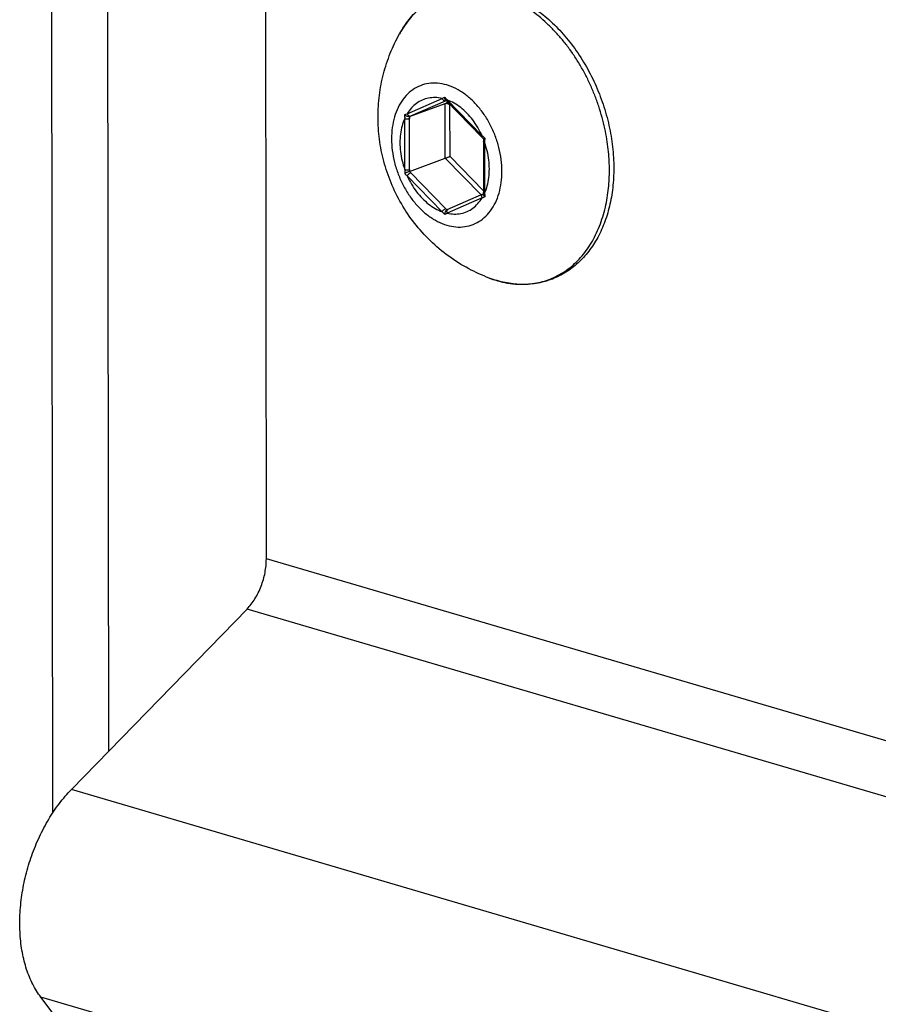
# Model space of a CAD drawing. Units: millimetres. Extents: x 0 to 594, y 0 to 420.
# Drawn here: x 110 to 123, y 148 to 162 of the extents above; entities that cross this region are included whole.
import ezdxf

# ---------------------------------------------------------------- set-up
doc = ezdxf.new("R2010")
doc.units = ezdxf.units.MM
doc.header["$LTSCALE"] = 32.67
doc.layers.get('0').update_dxf_attribs({"linetype": 'CONTINUOUS'})
doc.layers.add('BEZUGSACHSEN', color=7, linetype='CONTINUOUS')
doc.layers.add('RUNDUNGEN', color=7, linetype='CONTINUOUS')

msp = doc.modelspace()

# ---------------------------------------------------------------- linework, layer by layer
at = {"color": 3, "linetype": 'CONTINUOUS'}
for p, q in [((113.63512, 154.31561), (113.62352, 165.10529)), ((110.44962, 150.52722), (110.43482, 164.29873)), ((110.72685, 150.87598), (113.34662, 153.56744)), ((118.0119, 137.59439), (110.27132, 147.78135))]:
    msp.add_line(p, q, dxfattribs=at)
at = {"color": 7, "linetype": 'CONTINUOUS'}
msp.add_line((111.28371, 151.44807), (111.26957, 164.60519), dxfattribs=at)
at = {"color": 9, "linetype": 'CONTINUOUS'}
for p, q in [((126.62268, 150.50023), (113.63512, 154.31561)), ((126.56454, 149.68439), (113.34662, 153.56744)), ((126.52503, 146.23493), (110.72685, 150.87598)), ((126.64676, 142.97071), (110.27132, 147.78135))]:
    msp.add_line(p, q, dxfattribs=at)
at = {"color": 3, "linetype": 'CONTINUOUS'}
for points, knots in [([(113.34662, 153.56744), (113.39164, 153.61368), (113.47316, 153.72108), (113.56342, 153.90543), (113.62108, 154.10694), (113.63519, 154.24671), (113.63512, 154.31561)], [0, 0, 0, 0, 0.23629792, 0.48919233, 0.74774135, 1, 1, 1, 1]), ([(110.27132, 147.78135), (110.22599, 147.841), (110.14403, 147.97427), (110.05255, 148.1989), (109.98985, 148.45014), (109.95724, 148.72225), (109.95535, 149.00912), (109.98419, 149.30422), (110.04308, 149.60081), (110.13066, 149.89211), (110.24491, 150.17141), (110.38323, 150.43238), (110.54246, 150.66903), (110.66355, 150.81095), (110.72685, 150.87598)], [0, 0, 0, 0, 0.06710963, 0.139259, 0.2164776, 0.29836172, 0.38417503, 0.47293697, 0.56350009, 0.65460826, 0.74497921, 0.83338135, 0.91870787, 1, 1, 1, 1])]:
    msp.add_open_spline(points, degree=3, knots=knots, dxfattribs=at)
at = {"layer": 'BEZUGSACHSEN', "color": 7, "linetype": 'CONTINUOUS'}
for points, knots in [([(115.30074, 160.89994), (115.30063, 161.00921), (115.31433, 161.22683), (115.37609, 161.54681), (115.47739, 161.85489), (115.57039, 162.04993), (115.62283, 162.14399)], [0, 0, 0, 0, 0.25249777, 0.50226038, 0.75114454, 1, 1, 1, 1]), ([(116.95994, 158.50182), (116.85488, 158.54118), (116.64483, 158.6362), (116.34851, 158.82222), (116.07651, 159.05126), (115.83945, 159.31518), (115.64294, 159.60581), (115.48952, 159.91616), (115.38041, 160.23899), (115.3154, 160.56822), (115.30086, 160.7899), (115.30074, 160.89994)], [0, 0, 0, 0, 0.10858051, 0.22237093, 0.33758372, 0.45159646, 0.56464438, 0.67607982, 0.78567472, 0.89349649, 1, 1, 1, 1])]:
    msp.add_open_spline(points, degree=3, knots=knots, dxfattribs=at)
at = {"layer": 'RUNDUNGEN', "color": 9, "linetype": 'CONTINUOUS'}
for p, q in [((116.25585, 161.17996), (116.29437, 161.19977)), ((115.7366, 160.95192), (116.25585, 161.17996)), ((115.78865, 160.91782), (116.30789, 161.14586)), ((116.3036, 161.10548), (116.34175, 161.12223)), ((116.30448, 160.28751), (116.3036, 161.10548)), ((116.30789, 161.14586), (116.31554, 161.14922)), ((116.33167, 161.15769), (116.85172, 160.62433)), ((116.37424, 161.07953), (116.38064, 161.08235)), ((116.37506, 160.3161), (116.37424, 161.07953)), ((115.7695, 160.9094), (115.78865, 160.91782)), ((115.6996, 160.11834), (115.69878, 160.87974)), ((115.77021, 160.11967), (115.76939, 160.88106)), ((116.88972, 160.52987), (116.89054, 159.76848)), ((116.87391, 159.8045), (116.37506, 160.3161)), ((116.83685, 159.74153), (116.30448, 160.28751)), ((116.25766, 159.49053), (115.7376, 160.02388)), ((116.30961, 159.53822), (115.78956, 160.07157)), ((116.85272, 159.69629), (116.33348, 159.46825))]:
    msp.add_line(p, q, dxfattribs=at)
at = {"layer": 'RUNDUNGEN', "color": 7, "linetype": 'CONTINUOUS'}
for p, q in [((115.7695, 160.9094), (116.3036, 161.10548)), ((116.30557, 161.15964), (116.317, 161.14769)), ((116.317, 161.14769), (116.84932, 160.60168)), ((116.84932, 160.60168), (116.87331, 160.57737)), ((116.8733, 160.57741), (116.87311, 160.54208)), ((116.87311, 160.54208), (116.87406, 159.75786)), ((115.77038, 160.09144), (116.30448, 160.28751)), ((116.87406, 159.75786), (116.32758, 159.51785)), ((116.87406, 159.75786), (116.87419, 159.74535))]:
    msp.add_line(p, q, dxfattribs=at)
at = {"layer": 'RUNDUNGEN', "color": 9, "linetype": 'CONTINUOUS'}
for centre, radius, start, end in [((117.95291, 162.63261), 2.19176, 220.824333, 221.938279), ((118.1622, 162.82009), 2.47274, 221.928492, 222.244095), ((116.11381, 160.56249), 0.63381, 69.311527, 69.896641), ((109.69762, 177.41075), 17.53175, 290.012272, 290.14881), ((118.28939, 160.97222), 2.59225, 180.765618, 182.044417), ((118.50956, 160.88437), 2.74017, 179.476663, 180.069131), ((118.41333, 162.26057), 2.26183, 226.336928, 227.741815), ((119.18434, 160.45354), 2.29588, 176.679072, 178.094635), ((118.19241, 160.03273), 2.49428, 178.033096, 179.324166), ((117.43363, 161.80476), 2.45927, 225.119981, 226.397917), ((118.48024, 160.12217), 2.71004, 180.052903, 180.64975), ((117.69807, 161.93307), 2.66601, 223.692107, 224.285457), ((119.1716, 159.84743), 2.28242, 181.982474, 183.424151), ((123.55115, 141.438), 19.44824, 110.019476, 110.146608), ((118.15838, 161.21463), 2.56617, 222.210513, 223.477547), ((119.21537, 153.87281), 6.29399, 117.250336, 117.632242), ((118.26919, 161.44856), 2.73667, 224.271172, 224.703896), ((118.14326, 161.32407), 2.5596, 224.706191, 224.864328), ((117.50136, 159.9433), 1.53981, 249.413671, 253.7845), ((117.48805, 159.89781), 1.49241, 253.78758, 254.656183), ((117.47606, 159.85282), 1.44585, 254.642766, 258.081328), ((117.46449, 159.79937), 1.39116, 258.092826, 260.436605), ((117.45809, 159.76227), 1.35352, 260.442887, 261.993494)]:
    msp.add_arc(centre, radius, start, end, dxfattribs=at)
at = {"layer": 'RUNDUNGEN', "color": 7, "linetype": 'CONTINUOUS'}
for points, knots in [([(115.62283, 162.14399), (115.66477, 162.21921), (115.75845, 162.36005), (115.93039, 162.53988), (116.12659, 162.67962), (116.34311, 162.77657), (116.57556, 162.82864), (116.81892, 162.83451), (117.06818, 162.79392), (117.31785, 162.70761), (117.56275, 162.57734), (117.79737, 162.40621), (118.01695, 162.19801), (118.21695, 161.95742), (118.39349, 161.68955), (118.54315, 161.39995), (118.66303, 161.09453), (118.75076, 160.77944), (118.80459, 160.46097), (118.81725, 160.24758), (118.81736, 160.14211)], [0, 0, 0, 0, 0.0507588, 0.09913947, 0.1458521, 0.19182719, 0.23802838, 0.28531946, 0.33442324, 0.38607651, 0.44031497, 0.49731146, 0.55670555, 0.61820424, 0.68129709, 0.74541692, 0.80997919, 0.87432883, 0.93783824, 1, 1, 1, 1]), ([(116.30556, 161.15964), (116.30278, 161.16253), (116.29818, 161.17032), (116.29458, 161.18417), (116.29414, 161.19445), (116.29437, 161.19977)], [0, 0, 0, 0, 0.28054735, 0.62446719, 1, 1, 1, 1]), ([(116.3036, 161.10548), (116.30782, 161.10702), (116.31771, 161.10805), (116.33279, 161.10528), (116.34805, 161.09915), (116.36217, 161.0905), (116.37052, 161.08335), (116.37424, 161.07953)], [0, 0, 0, 0, 0.17162258, 0.3693754, 0.58216338, 0.79650386, 1, 1, 1, 1]), ([(115.7695, 160.9094), (115.76513, 160.90779), (115.75484, 160.90682), (115.73924, 160.90993), (115.72356, 160.91659), (115.70926, 160.92589), (115.70098, 160.93353), (115.69736, 160.93758)], [0, 0, 0, 0, 0.17233782, 0.37140741, 0.58516954, 0.79912968, 1, 1, 1, 1]), ([(116.87334, 160.57739), (116.87348, 160.57762), (116.87757, 160.58016), (116.88272, 160.58215), (116.88887, 160.58504), (116.89231, 160.58654)], [0, 0, 0, 0, 0.111351, 0.46410533, 1, 1, 1, 1]), ([(116.30448, 160.28751), (116.30894, 160.28915), (116.31851, 160.2928), (116.33323, 160.29862), (116.34828, 160.30474), (116.36226, 160.31057), (116.37105, 160.31434), (116.37506, 160.3161)], [0, 0, 0, 0, 0.18720401, 0.40329915, 0.62339657, 0.82743116, 1, 1, 1, 1]), ([(115.77038, 160.09144), (115.76575, 160.08974), (115.75583, 160.08595), (115.74061, 160.07992), (115.72516, 160.07362), (115.71104, 160.0677), (115.70225, 160.06391), (115.69831, 160.06215)], [0, 0, 0, 0, 0.19013198, 0.40942351, 0.63105381, 0.83341786, 1, 1, 1, 1]), ([(118.81736, 160.14211), (118.81747, 160.04441), (118.80732, 159.8524), (118.75939, 159.57388), (118.67976, 159.31488), (118.56984, 159.08048), (118.43173, 158.87531), (118.26822, 158.70337), (118.08256, 158.56781), (117.87835, 158.47102), (117.6592, 158.41468), (117.42912, 158.40004), (117.19247, 158.42763), (117.03705, 158.47293), (116.95994, 158.50182)], [0, 0, 0, 0, 0.09869111, 0.19375295, 0.28480036, 0.3715946, 0.45434133, 0.53356207, 0.61007857, 0.68525106, 0.7604807, 0.83728977, 0.91681259, 1, 1, 1, 1]), ([(116.87418, 159.74536), (116.8742, 159.74186), (116.87615, 159.73375), (116.88282, 159.72206), (116.88947, 159.71467), (116.89325, 159.71111)], [0, 0, 0, 0, 0.26045938, 0.61083453, 1, 1, 1, 1]), ([(116.32756, 159.51785), (116.32385, 159.51621), (116.3161, 159.51044), (116.30715, 159.49812), (116.3004, 159.48255), (116.29658, 159.46583), (116.296, 159.45444), (116.29625, 159.44892)], [0, 0, 0, 0, 0.15362476, 0.35425903, 0.5713434, 0.79103816, 1, 1, 1, 1])]:
    msp.add_open_spline(points, degree=3, knots=knots, dxfattribs=at)
at = {"layer": 'RUNDUNGEN', "color": 9, "linetype": 'CONTINUOUS'}
for points, knots in [([(118.75232, 160.11126), (118.75228, 160.15539), (118.74996, 160.24646), (118.73958, 160.38716), (118.72112, 160.53624), (118.69341, 160.69369), (118.65554, 160.85762), (118.60749, 161.02393), (118.5501, 161.18851), (118.48419, 161.34913), (118.41006, 161.50523), (118.32799, 161.65618), (118.23853, 161.80099), (118.14221, 161.93876), (118.0396, 162.06872), (117.93127, 162.19013), (117.81788, 162.30227), (117.70008, 162.40449), (117.57855, 162.49619), (117.45398, 162.57684), (117.32709, 162.64597), (117.19863, 162.70317), (117.06932, 162.74808), (116.93993, 162.78044), (116.81121, 162.80003), (116.68392, 162.80672), (116.55881, 162.80045), (116.43665, 162.78124), (116.31817, 162.74919), (116.20408, 162.7045), (116.09508, 162.64744), (115.99182, 162.57834), (115.89493, 162.49764), (115.80494, 162.40581), (115.72242, 162.30342), (115.66329, 162.21437), (115.63168, 162.15985), (115.62283, 162.14399)], [0, 0, 0, 0, 0.02634106, 0.05434007, 0.084163, 0.11595439, 0.14970814, 0.18452087, 0.21921606, 0.25367881, 0.28808182, 0.32229694, 0.35616584, 0.38961152, 0.42256191, 0.4549332, 0.48665447, 0.51767131, 0.5479424, 0.57744055, 0.60615426, 0.63408934, 0.66127065, 0.68774355, 0.71357543, 0.73885433, 0.76368668, 0.78819529, 0.81251523, 0.83679121, 0.86117236, 0.88579954, 0.9107997, 0.93629718, 0.96240323, 0.98916434, 1, 1, 1, 1]), ([(117.14962, 160.09354), (117.14955, 160.15212), (117.14158, 160.27091), (117.10786, 160.44767), (117.05311, 160.6214), (116.97879, 160.78744), (116.88689, 160.94136), (116.77982, 161.07904), (116.6604, 161.19679), (116.53172, 161.29144), (116.39709, 161.36035), (116.25996, 161.40147), (116.12399, 161.41332), (115.99306, 161.39513), (115.87127, 161.34719), (115.76246, 161.27105), (115.66977, 161.16931), (115.59556, 161.04516), (115.54152, 160.90214), (115.50887, 160.74415), (115.50198, 160.63393), (115.50204, 160.57755)], [0, 0, 0, 0, 0.05898299, 0.11950194, 0.18078403, 0.24197951, 0.30226366, 0.36086127, 0.41712619, 0.47060154, 0.52108034, 0.56867525, 0.61385791, 0.65746092, 0.70058288, 0.7444128, 0.79000991, 0.83813588, 0.88919917, 0.94323608, 1, 1, 1, 1]), ([(116.25585, 161.17996), (116.22218, 161.18742), (116.15452, 161.19599), (116.05379, 161.18771), (115.95878, 161.15805), (115.87217, 161.10778), (115.79626, 161.03843), (115.75501, 160.98219), (115.7366, 160.95192)], [0, 0, 0, 0, 0.17031794, 0.33434236, 0.49554397, 0.65785078, 0.82500816, 1, 1, 1, 1]), ([(116.25584, 161.17996), (116.25826, 161.17396), (116.26455, 161.16292), (116.27764, 161.15035), (116.29279, 161.14358), (116.30343, 161.14422), (116.30789, 161.14586)], [0, 0, 0, 0, 0.28577941, 0.55340557, 0.79013115, 1, 1, 1, 1]), ([(116.33167, 161.15769), (116.32959, 161.15373), (116.32662, 161.14707), (116.32665, 161.13799), (116.32894, 161.13545), (116.32932, 161.13511)], [0, 0, 0, 0, 0.5622255, 0.93581543, 1, 1, 1, 1]), ([(116.85172, 160.62433), (116.83285, 160.66631), (116.79089, 160.74749), (116.71575, 160.85986), (116.63049, 160.95951), (116.53711, 161.04404), (116.43957, 161.11021), (116.37105, 161.14285), (116.33773, 161.15543)], [0, 0, 0, 0, 0.18240856, 0.36123052, 0.53453089, 0.70075855, 0.85888403, 1, 1, 1, 1]), ([(115.7366, 160.95192), (115.73902, 160.94592), (115.74531, 160.93488), (115.7584, 160.92231), (115.77355, 160.91554), (115.78419, 160.91618), (115.78865, 160.91782)], [0, 0, 0, 0, 0.28577941, 0.55340557, 0.79013115, 1, 1, 1, 1]), ([(115.69878, 160.87974), (115.68284, 160.84418), (115.65622, 160.76829), (115.63279, 160.64716), (115.62784, 160.56297), (115.62788, 160.51999)], [0, 0, 0, 0, 0.31674093, 0.65060513, 1, 1, 1, 1]), ([(115.69878, 160.87974), (115.70425, 160.87813), (115.71628, 160.876), (115.73477, 160.8752), (115.75287, 160.87665), (115.76436, 160.87922), (115.76939, 160.88106)], [0, 0, 0, 0, 0.23917892, 0.50965006, 0.77502493, 1, 1, 1, 1]), ([(116.85172, 160.62433), (116.84965, 160.62037), (116.84668, 160.61371), (116.84671, 160.60464), (116.849, 160.60209), (116.84938, 160.60175)], [0, 0, 0, 0, 0.56222129, 0.93580842, 1, 1, 1, 1]), ([(115.50204, 160.57755), (115.50211, 160.51898), (115.51008, 160.40019), (115.5438, 160.22343), (115.59855, 160.0497), (115.67287, 159.88366), (115.76477, 159.72974), (115.87184, 159.59206), (115.99126, 159.47431), (116.11994, 159.37966), (116.25457, 159.31075), (116.3917, 159.26963), (116.52767, 159.25778), (116.6586, 159.27597), (116.78039, 159.32391), (116.8892, 159.40005), (116.98189, 159.50179), (117.0561, 159.62594), (117.11014, 159.76896), (117.1428, 159.92695), (117.14968, 160.03717), (117.14962, 160.09354)], [0, 0, 0, 0, 0.05898296, 0.11950194, 0.18078403, 0.24197951, 0.30226366, 0.36086127, 0.41712619, 0.47060154, 0.52108034, 0.56867525, 0.61385791, 0.65746092, 0.70058288, 0.7444128, 0.7900099, 0.83813589, 0.88919914, 0.94323611, 1, 1, 1, 1]), ([(115.62788, 160.51999), (115.62793, 160.47543), (115.63364, 160.38509), (115.65783, 160.25041), (115.68405, 160.16197), (115.6996, 160.11834)], [0, 0, 0, 0, 0.32623326, 0.66087317, 1, 1, 1, 1]), ([(116.88972, 160.52987), (116.88564, 160.53107), (116.87939, 160.53315), (116.87318, 160.539), (116.87315, 160.54178), (116.87318, 160.54207)], [0, 0, 0, 0, 0.5921953, 0.95696979, 1, 1, 1, 1]), ([(116.96144, 160.12823), (116.9614, 160.17278), (116.95569, 160.26312), (116.93149, 160.3978), (116.90528, 160.48625), (116.88972, 160.52987)], [0, 0, 0, 0, 0.32623326, 0.66087317, 1, 1, 1, 1]), ([(115.6996, 160.11834), (115.70507, 160.11674), (115.71709, 160.11461), (115.73558, 160.1138), (115.75369, 160.11525), (115.76518, 160.11782), (115.77021, 160.11967)], [0, 0, 0, 0, 0.23917892, 0.50965006, 0.77502493, 1, 1, 1, 1]), ([(115.7376, 160.02388), (115.7403, 160.02902), (115.74731, 160.0392), (115.76007, 160.05275), (115.77427, 160.06404), (115.78455, 160.06973), (115.78956, 160.07157)], [0, 0, 0, 0, 0.24284751, 0.51338833, 0.77681941, 1, 1, 1, 1]), ([(115.7376, 160.02388), (115.75648, 159.9819), (115.79843, 159.90072), (115.87358, 159.78835), (115.95883, 159.68871), (116.05222, 159.60418), (116.15155, 159.53679), (116.22219, 159.50351), (116.25766, 159.49053)], [0, 0, 0, 0, 0.1808624, 0.35816862, 0.53000004, 0.6948187, 0.85160385, 1, 1, 1, 1]), ([(116.89054, 159.76848), (116.90648, 159.80403), (116.93311, 159.87993), (116.95654, 160.00106), (116.96149, 160.08524), (116.96144, 160.12823)], [0, 0, 0, 0, 0.31674093, 0.65060513, 1, 1, 1, 1]), ([(117.26956, 158.42195), (117.28634, 158.41959), (117.34524, 158.41244), (117.44618, 158.40714), (117.57128, 158.41341), (117.69345, 158.43262), (117.81193, 158.46466), (117.92601, 158.50935), (118.03501, 158.56642), (118.13827, 158.63552), (118.23517, 158.71622), (118.32515, 158.80805), (118.40768, 158.91044), (118.48222, 159.0227), (118.54844, 159.14429), (118.60608, 159.27476), (118.65446, 159.41271), (118.69285, 159.55518), (118.72113, 159.69853), (118.73993, 159.83984), (118.75028, 159.97718), (118.75237, 160.06723), (118.75232, 160.11126)], [0, 0, 0, 0, 0.01975997, 0.06917143, 0.11771003, 0.16561585, 0.21315287, 0.26060398, 0.30826065, 0.35639822, 0.40526485, 0.45510355, 0.5061318, 0.55844047, 0.61208527, 0.66744303, 0.72465346, 0.78244712, 0.83942015, 0.8949693, 0.9486461, 1, 1, 1, 1]), ([(116.85272, 159.69629), (116.85033, 159.70224), (116.84725, 159.71437), (116.84812, 159.73217), (116.85449, 159.74656), (116.8622, 159.75264), (116.86601, 159.75433)], [0, 0, 0, 0, 0.2958402, 0.56869089, 0.8083982, 1, 1, 1, 1]), ([(116.89054, 159.76848), (116.88646, 159.76968), (116.88021, 159.77175), (116.874, 159.7776), (116.87397, 159.78038), (116.874, 159.78068)], [0, 0, 0, 0, 0.59219912, 0.95697597, 1, 1, 1, 1]), ([(116.33348, 159.46825), (116.36714, 159.46079), (116.43481, 159.45223), (116.53554, 159.46051), (116.63054, 159.49016), (116.71715, 159.54043), (116.79307, 159.60979), (116.83431, 159.66602), (116.85272, 159.69629)], [0, 0, 0, 0, 0.17031794, 0.33434236, 0.49554397, 0.65785078, 0.82500816, 1, 1, 1, 1]), ([(116.25766, 159.49053), (116.26035, 159.49567), (116.26737, 159.50584), (116.28013, 159.51939), (116.29433, 159.53069), (116.30461, 159.53638), (116.30961, 159.53822)], [0, 0, 0, 0, 0.24284751, 0.51338833, 0.77681941, 1, 1, 1, 1]), ([(116.33348, 159.46825), (116.33109, 159.4742), (116.32801, 159.48633), (116.32888, 159.50413), (116.33525, 159.51852), (116.34296, 159.52459), (116.34677, 159.52629)], [0, 0, 0, 0, 0.29584047, 0.5686914, 0.80839893, 1, 1, 1, 1])]:
    msp.add_open_spline(points, degree=3, knots=knots, dxfattribs=at)

doc.saveas('drawing.dxf')
